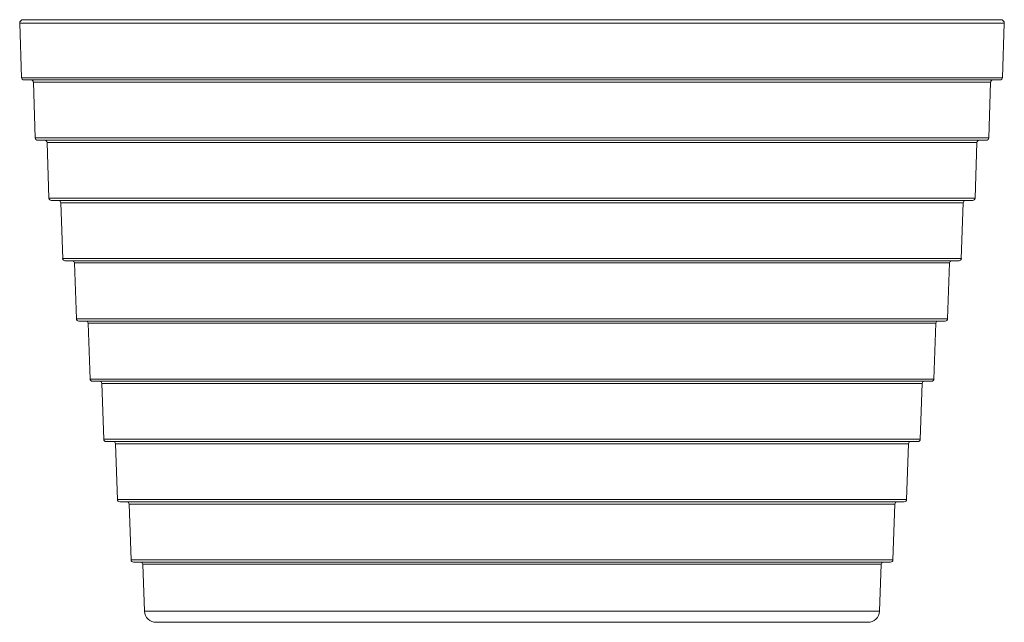
# Paper-space layout '_Left' of a CAD drawing. Units: millimetres. Extents: x -425 to 425, y -43 to 477.
import ezdxf

# ---------------------------------------------------------------- set-up
doc = ezdxf.new("R2010")
doc.units = ezdxf.units.MM

psp = doc.layouts.new('_Left')

# ---------------------------------------------------------------- linework, layer by layer
at = {"color": 7, "linetype": 'Continuous', "lineweight": 15}
for p, q in [((421.89, 477), (-421.89, 477)), ((-424.89, 473.9), (-423.25, 426.93)), ((423.25, 426.93), (424.89, 473.9)), ((421.25, 425), (-421.25, 425)), ((-413.12, 423.07), (-411.44, 374.93)), ((411.44, 374.93), (413.12, 423.07)), ((409.44, 373), (-409.44, 373)), ((-401.3, 371.07), (-399.62, 322.93)), ((399.62, 322.93), (401.3, 371.07)), ((397.62, 321), (-397.62, 321)), ((-389.48, 319.07), (-387.8, 270.93)), ((387.8, 270.93), (389.48, 319.07)), ((385.81, 269), (-385.81, 269)), ((-377.67, 267.07), (-375.99, 218.93)), ((375.99, 218.93), (377.67, 267.07)), ((373.99, 217), (-373.99, 217)), ((-365.85, 215.07), (-364.17, 166.93)), ((364.17, 166.93), (365.85, 215.07)), ((362.17, 165), (-362.17, 165)), ((-354.04, 163.07), (-352.36, 114.93)), ((352.36, 114.93), (354.04, 163.07)), ((350.36, 113), (-350.36, 113)), ((-342.22, 111.07), (-340.54, 62.93)), ((340.54, 62.93), (342.22, 111.07)), ((338.54, 61), (-338.54, 61)), ((-330.41, 59.07), (-328.72, 10.93)), ((328.72, 10.93), (330.41, 59.07)), ((326.73, 9), (-326.73, 9)), ((-318.59, 7.07), (-317.18, -33.35)), ((317.18, -33.35), (318.59, 7.07)), ((307.18, -43), (-307.18, -43))]:
    psp.add_line(p, q, dxfattribs=at)
at = {"color": 8, "linetype": 'Continuous', "lineweight": 15}
for p, q in [((424.89, 473.9), (-424.89, 473.9)), ((-423.25, 426.93), (423.25, 426.93)), ((413.12, 423.07), (-413.12, 423.07)), ((-411.44, 374.93), (411.44, 374.93)), ((401.3, 371.07), (-401.3, 371.07)), ((-399.62, 322.93), (399.62, 322.93)), ((389.48, 319.07), (-389.48, 319.07)), ((-387.8, 270.93), (387.8, 270.93)), ((377.67, 267.07), (-377.67, 267.07)), ((-375.99, 218.93), (375.99, 218.93)), ((365.85, 215.07), (-365.85, 215.07)), ((-364.17, 166.93), (364.17, 166.93)), ((354.04, 163.07), (-354.04, 163.07)), ((-352.36, 114.93), (352.36, 114.93)), ((342.22, 111.07), (-342.22, 111.07)), ((-340.54, 62.93), (340.54, 62.93)), ((330.41, 59.07), (-330.41, 59.07)), ((-328.72, 10.93), (328.72, 10.93)), ((318.59, 7.07), (-318.59, 7.07)), ((317.18, -33.35), (-317.18, -33.35))]:
    psp.add_line(p, q, dxfattribs=at)
at = {"color": 7, "linetype": 'Continuous', "lineweight": 15}
for centre, radius, start, end in [((-421.89, 474), 3, 90, 182), ((421.89, 474), 3, 358, 90), ((-421.25, 427), 2, 182, 270), ((-415.12, 423), 2, 2, 90), ((415.12, 423), 2, 90, 178), ((421.25, 427), 2, 270, 358), ((-409.44, 375), 2, 182, 270), ((409.44, 375), 2, 270, 358), ((-403.3, 371), 2, 2, 90), ((403.3, 371), 2, 90, 178), ((-397.62, 323), 2, 182, 270), ((397.62, 323), 2, 270, 358), ((-391.48, 319), 2, 2, 90), ((391.48, 319), 2, 90, 178), ((-385.81, 271), 2, 182, 270), ((-379.67, 267), 2, 2, 90), ((379.67, 267), 2, 90, 178), ((385.81, 271), 2, 270, 358), ((-373.99, 219), 2, 182, 270), ((-367.85, 215), 2, 2, 90), ((367.85, 215), 2, 90, 178), ((373.99, 219), 2, 270, 358), ((-362.17, 167), 2, 182, 270), ((-356.04, 163), 2, 2, 90), ((356.04, 163), 2, 90, 178), ((362.17, 167), 2, 270, 358), ((-350.36, 115), 2, 182, 270), ((-344.22, 111), 2, 2, 90), ((344.22, 111), 2, 90, 178), ((350.36, 115), 2, 270, 358), ((-338.54, 63), 2, 182, 270), ((-332.4, 59), 2, 2, 90), ((332.4, 59), 2, 90, 178), ((338.54, 63), 2, 270, 358), ((-326.73, 11), 2, 182, 270), ((-320.59, 7), 2, 2, 90), ((320.59, 7), 2, 90, 178), ((326.73, 11), 2, 270, 358), ((-307.18, -33), 10, 182, 270), ((307.18, -33), 10, 270, 358)]:
    psp.add_arc(centre, radius, start, end, dxfattribs=at)

doc.saveas('drawing.dxf')
